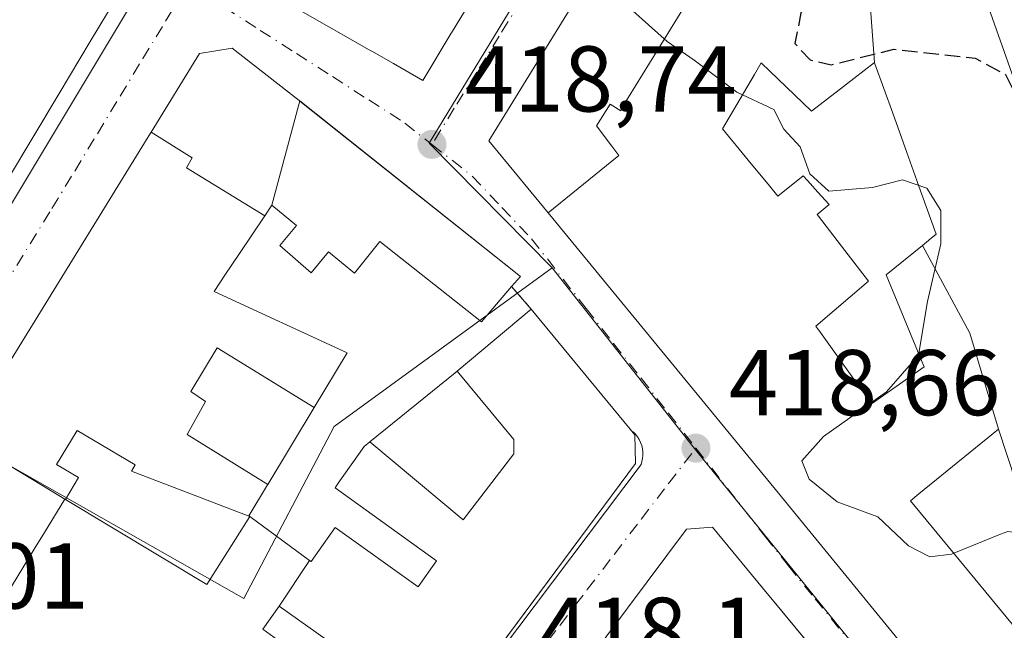
# Model space of a CAD drawing. Units: metres. Extents: x 607771 to 611252, y 4708447 to 4710815.
# Drawn here: x 608458 to 608564, y 4708790 to 4708855 of the extents above; entities that cross this region are included whole.
import ezdxf

# ---------------------------------------------------------------- set-up
doc = ezdxf.new("R2010")
doc.units = ezdxf.units.M
doc.header["$MEASUREMENT"] = 0
doc.linetypes.add('DGN Style 3', pattern=[2.307223458686699, 1.648016756204785, -0.6592067024819142])
doc.linetypes.add('DGN Style 4', pattern=[2.6384748266838614, 1.318413404963828, -0.6592067024819142, 0.001648016756204785, -0.6592067024819142])
for name, color, linetype, lineweight in [('Arbolado forestal CxS', 92, 'Continuous', 0), ('Comarca CxS', 21, 'Continuous', 0), ('Comunidad Autónoma CxS', 142, 'Continuous', 0), ('Curva de nivel maestra oculto', 30, 'DGN Style 3', 30), ('Curva de nivel normal', 30, 'Continuous', 0), ('Edificación Cxs', 1, 'Continuous', 13), ('Elemento construido', 1, 'Continuous', 0), ('Municipio CxS', 4, 'Continuous', 0), ('Muro lineal', 1, 'DGN Style 3', 13), ('Núcleo urbano CxS', 7, 'Continuous', 0), ('Provincia CxS', 1, 'Continuous', 0), ('Punto de cota en terreno', 7, 'Continuous', 0), ('Rótulo de punto de cota en terreno', 7, 'Continuous', 0), ('Vía urbana Cxs', 4, 'Continuous', 0), ('Vía urbana eje', 4, 'DGN Style 4', 0)]:
    doc.layers.add(name, color=color, linetype=linetype, lineweight=lineweight)
doc.styles.add('Style-Arial', font='txt')

# ---------------------------------------------------------------- blocks, each defined once
blk = doc.blocks.new('5PATER')
at = {"layer": 'Arbolado forestal CxS', "linetype": 'Continuous', "lineweight": 0}
h = blk.add_hatch(color=51, dxfattribs=at)
edge = h.paths.add_edge_path()
edge.add_ellipse((0, 0), major_axis=(-0.1095731443231308, -0.1110710700762829), ratio=0.9994222409660322, start_angle=0, end_angle=360)
blk = doc.blocks.new('*U40')
at = {"layer": 'Vía urbana Cxs', "color": 4, "linetype": 'Continuous', "lineweight": 0}
for points in [[(608482.3701, 4708859.5701, 421.7130000000034), (608496.1123000003, 4708851.701900001, 424.2394000000059), (608496.1299999999, 4708851.6919, 424.2366999999941), (608498.4605, 4708850.3577, 423.0553999999975), (608501.6001000004, 4708848.5601, 420.7929000000004), (608504.6506000003, 4708853.614700001, 422.2988000000041), (608504.6778999995, 4708853.6601, 422.2964000000065), (608506.5658999998, 4708856.7885, 422.0776000000042)], [(608586.7101999996, 4708786.360099999, 424.7070999999996), (608581.3201000001, 4708798.5101, 431.0991000000067), (608581.7100999998, 4708798.630100001, 430.6600999999937), (608582.6201, 4708798.940099999, 429.7177999999985), (608550.1902000001, 4708890.7501, 430.081600000005), (608540.6700999998, 4708894.0101, 428.7449999999953), (608533.2766000004, 4708881.999700001, 430.4857000000048), (608527.4331, 4708872.507300001, 428.4910999999993), (608514.1321, 4708850.9005, 424.5378000000055), (608508.6901000004, 4708842.0601, 424.6855999999971), (608515.0395000001, 4708834.339500001, 424.8512999999948), (608539.4401000004, 4708804.670100001, 425.0656000000017), (608557.2457999998, 4708782.876900001, 424.9513000000007)], [(608441.4600999998, 4708808.670100001, 419.9606000000058), (608474.0100999996, 4708862.880100001, 421.3415999999997), (608474.0800999999, 4708863.120100001, 421.3153000000021), (608474.1201, 4708863.370100001, 421.3107000000019), (608474.1201, 4708863.620100001, 421.3323999999994), (608472.5800999999, 4708863.890100001, 422.3257000000012), (608469.7801000001, 4708865.4901, 430.5757000000012), (608470.4901000002, 4708866.670100001, 428.0574999999953), (608466.0509000003, 4708869.3433, 433.4536999999983), (608460.4020999996, 4708872.744899999, 433.4713999999949), (608460.3668999998, 4708872.766100001, 433.5032999999967), (608457.7533, 4708874.340100001, 433.9928999999975)], [(608457.9101, 4708723.5801, 417.7540000000009), (608458.5102000004, 4708723.2401, 417.6888999999938), (608459.1700999998, 4708723.040100001, 417.6533000000054), (608459.8601000002, 4708723.0001, 417.7127000000037), (608460.5500999996, 4708723.110099999, 417.9207000000025), (608461.1801000005, 4708723.380100001, 418.3420999999944), (608461.7500999998, 4708723.780099999, 418.9904999999999), (608462.2100999998, 4708724.290100001, 419.849000000002), (608465.0380999995, 4708728.0178, 423.4704999999958), (608465.4401000004, 4708727.960100001, 422.9842999999965), (608485.6972000003, 4708755.2488, 427.8264000000054), (608524.4401000004, 4708807.440099999, 428.0461000000069), (608524.3501000004, 4708810.520099999, 426.8025000000052), (608513.2401000002, 4708824.020099999, 426.1555999999982), (608511.1401000004, 4708826.4301, 423.3902999999991), (608512.0800999999, 4708827.5101, 421.1245000000054), (608488.4039000003, 4708846.347300001, 423.0825999999943), (608488.3501000004, 4708846.390100001, 423.0887999999978), (608481.1401000004, 4708852.0101, 422.1394), (608477.6401000004, 4708851.4301, 423.5632999999943), (608472.4486999996, 4708843.0101, 425.3187999999937), (608471.7748999996, 4708841.917500001, 424.8543000000063), (608471.7358999997, 4708841.8541, 424.8092000000034), (608452.2509000005, 4708810.251300001, 424.9342999999935)], [(608544.5791999997, 4708786.236600001, 426.1261999999988), (608538.5821000002, 4708793.481699999, 427.5791000000027), (608538.5543000001, 4708793.5153, 427.5764000000054), (608532.6901000004, 4708800.600099999, 425.7351999999955), (608529.9101, 4708800.4001, 425.4017000000022), (608517.1201, 4708783.3201, 426.0108000000037)]]:
    blk.add_polyline3d(points, dxfattribs=at)
blk = doc.blocks.new('*U67')
at = {"layer": 'Edificación Cxs', "color": 1, "linetype": 'Continuous', "lineweight": 13, "elevation": 449.3862999999984, "flags": 128}
for points in [[(608453.5928999997, 4708832.0897), (608448.1399999997, 4708835.369000001), (608446.2220000001, 4708836.551000001), (608443.5810000002, 4708832.051000001), (608439.04, 4708834.869999999), (608434.2429999998, 4708837.847999999), (608425.3101000005, 4708839.2139), (608424.3800999997, 4708841.850099999), (608425.2100999998, 4708843.220100001), (608425.3003000002, 4708843.369899999), (608425.3082999998, 4708843.383099999), (608428.2357000001, 4708848.239600001), (608431.2905000001, 4708853.3073), (608431.2991000004, 4708853.321599999), (608434.2176999999, 4708858.1633), (608447.3959999997, 4708870.301999999), (608451.9751000004, 4708877.819499999), (608457.7402999997, 4708874.3477), (608457.7533, 4708874.340100001), (608460.3668999998, 4708872.766100001), (608460.4020999996, 4708872.744899999), (608466.0509000003, 4708869.3433), (608469.8309000004, 4708867.067100001), (608470.4901000002, 4708866.670100001), (608469.7801000001, 4708865.4901), (608472.5800999999, 4708863.890100001), (608468.6920999996, 4708857.3783), (608465.9133000001, 4708852.724300001), (608462.5812999997, 4708847.1437), (608459.8793000003, 4708842.6183), (608457.0516999997, 4708837.8825)], [(608448.1890000004, 4708849.689999999), (608450.9430000001, 4708854.4), (608446.0369999995, 4708857.321000001), (608443.2570000002, 4708852.687999999), (608440.5070000002, 4708848.142000001), (608445.4359999998, 4708845.142999999)]]:
    blk.add_lwpolyline(points, close=True, dxfattribs=at)

msp = doc.modelspace()

# ---------------------------------------------------------------- linework, layer by layer
at = {"layer": 'Comarca CxS', "color": 21, "linetype": 'Continuous', "lineweight": 0}
msp.add_3dface([(611229.6200008346, 4708501.309982895), (607807.1100008087, 4708447.439982893), (607771.2800008089, 4710760.719982869), (611192.6800008359, 4710814.579982872)], dxfattribs=at)
at = {"layer": 'Comunidad Autónoma CxS', "color": 142, "linetype": 'Continuous', "lineweight": 0}
msp.add_3dface([(611229.6200008346, 4708501.309982895), (607807.1100008087, 4708447.439982893), (607771.2800008089, 4710760.719982869), (611192.6800008359, 4710814.579982872)], dxfattribs=at)
at = {"layer": 'Curva de nivel maestra oculto', "color": 30, "linetype": 'DGN Style 3', "lineweight": 30, "elevation": 425, "flags": 128}
msp.add_lwpolyline([(608557.7337999997, 4708869.3935), (608557, 4708867.9301), (608550.0800000001, 4708862.520099999), (608544.8300000001, 4708859.450099999), (608542.1799999997, 4708855.790100001), (608541.5099999999, 4708852.530099999), (608543.1799999997, 4708850.7601), (608545.4299999997, 4708850.2301), (608552.1399999997, 4708851.9001), (608560.8799999999, 4708850.940099999), (608564.1299999999, 4708849.200099999), (608565.6399999997, 4708846.140100001), (608566.4795000004, 4708844.634199999)], dxfattribs=at)
at = {"layer": 'Curva de nivel normal', "color": 30, "linetype": 'Continuous', "lineweight": 0, "elevation": 420, "flags": 128}
for points in [[(608558.5768999998, 4708797.819900001), (608558.3300000001, 4708797.720100001), (608556.0199999996, 4708797.450099999), (608553.7199999997, 4708798.620100001), (608550.4299999997, 4708801.710100001), (608546.0599999996, 4708803.340100001), (608543.0700000003, 4708805.770099999), (608542.2599999999, 4708807.7301), (608544.5899999999, 4708810.350099999), (608551.3600000005, 4708815.1501), (608554.79, 4708819.0701), (608555.7400000002, 4708824.8201), (608557.2000000002, 4708831.020099999), (608557.2000000002, 4708834.610099999), (608555.7000000002, 4708836.9801), (608553.0700000003, 4708837.9001), (608549.8399999999, 4708837.0601), (608545.1699999999, 4708836.670100001), (608543.1299999999, 4708838.520099999), (608542.0800000001, 4708841.4301), (608540.3300000001, 4708843.340100001), (608539.2800000003, 4708845.420100001), (608535.29, 4708847.290100001), (608530.7199999997, 4708850.7401), (608527.8300000001, 4708852.7301), (608523.8099999996, 4708856.300100001)], [(608567.0926999999, 4708799.796800001), (608564.3899999997, 4708800.170100001), (608563.5999999996, 4708799.8507), (608558.5768999998, 4708797.819900001)]]:
    msp.add_lwpolyline(points, dxfattribs=at)
at = {"layer": 'Edificación Cxs', "color": 1, "linetype": 'Continuous', "lineweight": 13, "flags": 128}
for points, elevation in [([(608550.1901000004, 4708890.7501), (608582.6201, 4708798.940099999), (608581.7100999998, 4708798.630100001), (608581.3201000001, 4708798.5101), (608573.0701000001, 4708795.770099999), (608572.9364999998, 4708795.722100001), (608568.9001000002, 4708794.270099999), (608563.3801999995, 4708811.149800001), (608560.284, 4708821.432), (608555.2106, 4708830.8441), (608555.8545000004, 4708831.3687), (608555.9347000001, 4708831.4343), (608556.6901000004, 4708832.050100001), (608554.6901000004, 4708837.618100001), (608554.6211000001, 4708837.8103), (608553.7156999996, 4708840.330499999), (608553.5440999996, 4708840.808700001), (608552.0198999997, 4708845.051899999), (608550.1174999997, 4708850.3477), (608550.0701000001, 4708850.479900001), (608549.1182000004, 4708863.552100001)], 438.4992000000059), ([(608549.1182000004, 4708863.552100001), (608550.0701000001, 4708850.479900001), (608546.7329000002, 4708847.904300001), (608543.3201000001, 4708845.270099999), (608537.9200999998, 4708850.440099999), (608537.1794999996, 4708849.1809), (608537.1772999996, 4708849.177100001), (608533.7500999998, 4708843.350099999), (608536.5245000003, 4708839.998299999), (608538.7949000001, 4708837.255700001), (608539.7100999998, 4708836.1501), (608542.4200999998, 4708838.3301), (608542.8835000005, 4708837.8113), (608542.8863000004, 4708837.8081), (608544.0056999996, 4708836.555500001), (608545.1901000004, 4708835.2301), (608543.9200999998, 4708834.170100001), (608544.0613000002, 4708833.986500001), (608546.8925000001, 4708830.3057), (608549.4200999998, 4708827.020099999), (608543.7801000001, 4708822.170100001), (608544.0356999999, 4708821.8137), (608544.0856999997, 4708821.743899999), (608548.0253, 4708816.2509), (608548.0626999997, 4708816.1987), (608549.7401000002, 4708813.860099999), (608555.4001000002, 4708817.8201), (608555.1951000001, 4708818.316500001), (608551.3300999999, 4708827.6801), (608555.2106, 4708830.8441), (608560.284, 4708821.432), (608563.3801999995, 4708811.149800001), (608554.8387000002, 4708804.206700001), (608553.9200999998, 4708803.460100001), (608565.3799999999, 4708789.580900001)], 436.8365000000051), ([(608557.2454000004, 4708782.876700001), (608539.4401000004, 4708804.670100001), (608515.0392000005, 4708834.339299999), (608522.6469999999, 4708840.489), (608521.892, 4708841.484999999), (608520.2270000001, 4708843.677999999), (608521.7130000005, 4708846.015000001), (608522.841, 4708845.278000001), (608522.9069999997, 4708845.544), (608529.681, 4708856.502)], 436.8365000000051), ([(608456.9749999996, 4708793.426000001), (608458.7019999997, 4708796.26), (608460.0219999999, 4708798.425000001), (608461.0099999999, 4708800.045), (608463.1890000004, 4708803.619999999), (608460.8949999996, 4708805), (608452.2505999999, 4708810.251499999), (608471.7358999997, 4708841.8541), (608471.7748999996, 4708841.917500001), (608472.4484000001, 4708843.010299999), (608476.8569999998, 4708840.261), (608476.2709999997, 4708839.175000001), (608484.6425999999, 4708834.031300001), (608481.9423000002, 4708829.9923), (608480.3749000002, 4708827.647700001), (608479.2200999996, 4708825.920100001), (608493.4801000003, 4708819.3101), (608489.9541999997, 4708813.465299999), (608479.5590000004, 4708819.854), (608476.7010000005, 4708815.16), (608478.301, 4708814.106000001), (608476.3389999997, 4708810.555000001), (608484.9693999998, 4708805.2031), (608484.9347000001, 4708805.1461), (608482.9401000004, 4708801.840100001), (608483.0135000005, 4708801.7861), (608483.0388000002, 4708801.7678), (608470.3449999997, 4708806.617000001), (608470.7589999996, 4708807.301999999), (608464.5070000002, 4708811.005999999), (608462.2960000001, 4708807.329), (608464.6830000002, 4708805.935000001), (608463.2649999997, 4708803.573999999), (608478.4340000004, 4708794.453000001), (608483.0388000002, 4708801.7678), (608489.4550999999, 4708797.0516), (608486.2099000001, 4708792.149800001), (608484.4600999998, 4708789.6801), (608489.5401, 4708785.970100001)], 431.743499999997), ([(608452.2505999999, 4708810.251499999), (608460.8949999996, 4708805), (608463.1890000004, 4708803.619999999), (608461.0099999999, 4708800.045), (608460.0219999999, 4708798.425000001), (608458.7019999997, 4708796.26), (608456.9749999996, 4708793.426000001)], 434.1481000000059), ([(608517.1201, 4708783.3201), (608529.9101, 4708800.4001), (608532.6901000004, 4708800.600099999), (608538.5543000001, 4708793.5153), (608538.5821000002, 4708793.481699999), (608564.9801000003, 4708761.590100001)], 431.9673999999941)]:
    msp.add_lwpolyline(points, dxfattribs=dict(at, elevation=elevation))
for points, elevation in [([(608509.6403999999, 4708876.1599), (608511.7193, 4708874.7863), (608511.7342999997, 4708874.7763), (608511.7516999999, 4708874.7654), (608506.7709999997, 4708866.859999999), (608503.3779999996, 4708861.334000001), (608500.0789999999, 4708863.244000001), (608503.4199999999, 4708868.926999999), (608502.4230000004, 4708869.541999999), (608497.8470000001, 4708861.886), (608506.5662000002, 4708856.7883), (608504.6778999995, 4708853.6601), (608504.6505000005, 4708853.614700001), (608501.6001000004, 4708848.5601), (608498.4605, 4708850.3577), (608496.1299000002, 4708851.6919), (608496.1123000003, 4708851.701900001), (608482.3701, 4708859.5701), (608496.5115999999, 4708883.297499999)], 426.5149999999995), ([(608549.1182000004, 4708863.552100001), (608546.1129999999, 4708862.441000001), (608537.2680000003, 4708867.083000001), (608530.4409999996, 4708856.088), (608529.681, 4708856.502), (608522.9069999997, 4708845.544), (608522.841, 4708845.278000001), (608521.7130000005, 4708846.015000001), (608520.2270000001, 4708843.677999999), (608521.892, 4708841.484999999), (608522.6469999999, 4708840.489), (608515.0392000005, 4708834.339299999), (608508.6901000004, 4708842.0601), (608514.1321, 4708850.9005), (608527.4327999996, 4708872.5075), (608536.3190000001, 4708867.595000001), (608541.664, 4708876.765000001), (608542.4610000001, 4708878.130999999), (608544.1449999996, 4708880.841), (608546.682, 4708873.266000001), (608545.841, 4708872.965)], 438.4992000000059), ([(608488.4040000001, 4708846.3476), (608485.4100000003, 4708835.1798), (608484.6425999999, 4708834.031300001), (608476.2709999997, 4708839.175000001), (608476.8569999998, 4708840.261), (608472.4484000001, 4708843.010299999), (608477.6401000004, 4708851.4301), (608481.1401000004, 4708852.0101), (608488.3501000004, 4708846.390100001)], 427.9811000000045), ([(608555.2106, 4708830.8441), (608551.3300999999, 4708827.6801), (608555.1951000001, 4708818.316500001), (608555.4001000002, 4708817.8201), (608549.7401000002, 4708813.860099999), (608548.0626999997, 4708816.1987), (608548.0253, 4708816.2509), (608544.0856999997, 4708821.743899999), (608544.0356999999, 4708821.8137), (608543.7801000001, 4708822.170100001), (608549.4200999998, 4708827.020099999), (608546.8925000001, 4708830.3057), (608544.0613000002, 4708833.986500001), (608543.9200999998, 4708834.170100001), (608545.1901000004, 4708835.2301), (608544.0056999996, 4708836.555500001), (608542.8863000004, 4708837.8081), (608542.8835000005, 4708837.8113), (608542.4200999998, 4708838.3301), (608539.7100999998, 4708836.1501), (608538.7949000001, 4708837.255700001), (608536.5245000003, 4708839.998299999), (608533.7500999998, 4708843.350099999), (608537.1772999996, 4708849.177100001), (608537.1794999996, 4708849.1809), (608537.9200999998, 4708850.440099999), (608543.3201000001, 4708845.270099999), (608546.7329000002, 4708847.904300001), (608550.0701000001, 4708850.479900001), (608550.1174999997, 4708850.3477), (608552.0198999997, 4708845.051899999), (608553.5440999996, 4708840.808700001), (608553.7156999996, 4708840.330499999), (608554.6211000001, 4708837.8103), (608554.6901000004, 4708837.618100001), (608556.6901000004, 4708832.050100001), (608555.9347000001, 4708831.4343), (608555.8545000004, 4708831.3687)], 431.2311999999943), ([(608485.4100000003, 4708835.1798), (608488.4040000001, 4708846.3476), (608512.0800999999, 4708827.5101), (608511.1401000004, 4708826.4301), (608507.8901000004, 4708822.640100001), (608496.9801000003, 4708831.2601), (608494.2701000003, 4708827.880100001), (608491.5000999998, 4708830.1601), (608489.6201, 4708827.9001), (608486.2600999996, 4708830.8301), (608488.0701000001, 4708832.9801)], 426.3341999999976), ([(608486.2099000001, 4708792.149800001), (608489.4550999999, 4708797.0516), (608489.6201, 4708796.9301), (608492.2100999998, 4708800.5701), (608501.1001000004, 4708794.220100001), (608503.0701000001, 4708796.9901), (608492.1901000004, 4708804.840100001), (608492.5404000003, 4708805.3343), (608495.3300999999, 4708809.270099999), (608495.9371999997, 4708809.763499999), (608505.9390000004, 4708801.418), (608511.3629999999, 4708808.475000001), (608511.3640000002, 4708810.021000001), (608505.2846999997, 4708817.360200001), (608513.2401000002, 4708824.020099999), (608524.3501000004, 4708810.520099999), (608524.4401000004, 4708807.440099999), (608465.4401000004, 4708727.960100001), (608460.4901000002, 4708728.670100001), (608458.0301000001, 4708735.050100001), (608494.3000999996, 4708786.390100001)], 434.6171000000031), ([(608489.9541999997, 4708813.465299999), (608484.9693999998, 4708805.2031), (608476.3389999997, 4708810.555000001), (608478.301, 4708814.106000001), (608476.7010000005, 4708815.16), (608479.5590000004, 4708819.854)], 421.2880000000004), ([(608495.9371999997, 4708809.763499999), (608505.0701000001, 4708817.1801), (608505.2846999997, 4708817.360200001), (608511.3640000002, 4708810.021000001), (608511.3629999999, 4708808.475000001), (608505.9390000004, 4708801.418)], 434.6171000000031), ([(608483.0388000002, 4708801.7678), (608478.4340000004, 4708794.453000001), (608463.2649999997, 4708803.573999999), (608464.6830000002, 4708805.935000001), (608462.2960000001, 4708807.329), (608464.5070000002, 4708811.005999999), (608470.7589999996, 4708807.301999999), (608470.3449999997, 4708806.617000001)], 424.8092999999934)]:
    msp.add_lwpolyline(points, close=True, dxfattribs=dict(at, elevation=elevation))
at = {"layer": 'Edificación Cxs', "color": 1, "linetype": 'Continuous', "lineweight": 13}
for points in [[(608557.2456999999, 4708782.876900001, 424.9511999999959), (608539.4401000004, 4708804.670100001, 425.0656000000017), (608515.0395000001, 4708834.339500001, 424.8512999999948), (608508.6901000004, 4708842.0601, 424.6855999999971), (608514.1321, 4708850.9005, 424.5378000000055), (608527.4331, 4708872.507300001, 428.4910999999993), (608533.2764999997, 4708881.999700001, 430.4854999999953), (608540.6700999998, 4708894.0101, 428.7449999999953)], [(608550.1901000004, 4708890.7501, 430.0816999999952), (608582.6201, 4708798.940099999, 429.7177999999985), (608581.7100999998, 4708798.630100001, 430.6600999999937), (608581.3201000001, 4708798.5101, 431.0991000000067)], [(608457.7533, 4708874.340100001, 433.9928999999975), (608460.3668999998, 4708872.766100001, 433.5032999999967), (608460.4020999996, 4708872.744899999, 433.4713999999949), (608466.0509000003, 4708869.3433, 433.4536999999983), (608469.8309000004, 4708867.067100001, 429.720100000006), (608470.4901000002, 4708866.670100001, 428.0574999999953), (608469.7801000001, 4708865.4901, 430.5757000000012), (608472.5800999999, 4708863.890100001, 422.3257000000012), (608468.6920999996, 4708857.3783, 425.2400000000052), (608465.9133000001, 4708852.724300001, 425.8934000000008), (608462.5812999997, 4708847.1437, 424.3341999999975), (608459.8793000003, 4708842.6183, 425.2136000000028), (608457.0516999997, 4708837.8825, 424.1401999999944)], [(608506.5658999998, 4708856.7885, 422.0776000000042), (608504.6778999995, 4708853.6601, 422.2964000000065), (608504.6505000005, 4708853.614700001, 422.2988999999943), (608501.6001000004, 4708848.5601, 420.7929000000004), (608498.4605, 4708850.3577, 423.0553999999975), (608496.1299000002, 4708851.6919, 424.2366000000038), (608496.1123000003, 4708851.701900001, 424.2394000000059), (608482.3701, 4708859.5701, 421.7130000000034)], [(608452.2509000005, 4708810.251300001, 424.9342999999935), (608471.7358999997, 4708841.8541, 424.8092000000034), (608471.7748999996, 4708841.917500001, 424.8543000000063), (608472.4486999996, 4708843.0101, 425.3187999999937), (608477.6401000004, 4708851.4301, 423.5632999999943), (608481.1401000004, 4708852.0101, 422.1394), (608488.3501000004, 4708846.390100001, 423.0887999999978), (608488.4039000003, 4708846.347300001, 423.0825999999943), (608512.0800999999, 4708827.5101, 421.1245000000054), (608511.1401000004, 4708826.4301, 423.3902999999991)], [(608546.7329000002, 4708847.904300001, 425.4293999999937), (608543.3201000001, 4708845.270099999, 423.3989000000002), (608537.9200999998, 4708850.440099999, 424.6959000000061), (608537.1794999996, 4708849.1809, 424.2885999999999), (608537.1772999996, 4708849.177100001, 424.287599999996), (608533.7500999998, 4708843.350099999, 423.4630999999936), (608536.5245000003, 4708839.998299999, 423.254700000005), (608538.7949000001, 4708837.255700001, 423.5124999999971), (608539.7100999998, 4708836.1501, 423.3611999999994), (608542.4200999998, 4708838.3301, 422.1861000000063), (608542.8835000005, 4708837.8113, 422.3310999999958), (608542.8863000004, 4708837.8081, 422.3322000000044), (608544.0056999996, 4708836.555500001, 422.8874000000069), (608545.1901000004, 4708835.2301, 423.0518000000012), (608543.9200999998, 4708834.170100001, 423.3414000000049), (608544.0613000002, 4708833.986500001, 423.3387999999978), (608546.8925000001, 4708830.3057, 422.7967999999965), (608549.4200999998, 4708827.020099999, 423.4703000000009), (608543.7801000001, 4708822.170100001, 423.1043000000063), (608544.0356999999, 4708821.8137, 422.9931999999972), (608544.0856999997, 4708821.743899999, 422.9710999999952), (608548.0253, 4708816.2509, 422.4511000000057), (608548.0626999997, 4708816.1987, 422.5038000000059), (608549.7401000002, 4708813.860099999, 424.4796999999963), (608555.4001000002, 4708817.8201, 423.6196000000054), (608555.1951000001, 4708818.316500001, 423.6284000000014), (608551.3300999999, 4708827.6801, 423.9192000000039), (608555.2106999997, 4708830.843900001, 428.0761999999959), (608555.8545000004, 4708831.3687, 429.3191999999981), (608555.9347000001, 4708831.4343, 429.4811000000045), (608556.6901000004, 4708832.050100001, 431.0807000000059), (608554.6901000004, 4708837.618100001, 430.4875999999931), (608554.6211000001, 4708837.8103, 430.4703000000009), (608553.7156999996, 4708840.330499999, 430.321299999996), (608553.5440999996, 4708840.808700001, 430.3099999999977), (608552.0198999997, 4708845.051899999, 431.0295999999944), (608550.1174999997, 4708850.3477, 431.2311999999947), (608550.0701000001, 4708850.4801, 431.2076999999991), (608546.7329000002, 4708847.904300001, 425.4293999999937)], [(608546.7329000002, 4708847.904300001, 425.4293999999937), (608543.3201000001, 4708845.270099999, 423.3989000000002), (608537.9200999998, 4708850.440099999, 424.6959000000061), (608537.1794999996, 4708849.1809, 424.2885999999999), (608537.1772999996, 4708849.177100001, 424.287599999996), (608533.7500999998, 4708843.350099999, 423.4630999999936), (608536.5245000003, 4708839.998299999, 423.254700000005), (608538.7949000001, 4708837.255700001, 423.5124999999971), (608539.7100999998, 4708836.1501, 423.3611999999994), (608542.4200999998, 4708838.3301, 422.1861000000063), (608542.8835000005, 4708837.8113, 422.3310999999958), (608542.8863000004, 4708837.8081, 422.3322000000044), (608544.0056999996, 4708836.555500001, 422.8874000000069), (608545.1901000004, 4708835.2301, 423.0518000000012), (608543.9200999998, 4708834.170100001, 423.3414000000049), (608544.0613000002, 4708833.986500001, 423.3387999999978), (608546.8925000001, 4708830.3057, 422.7967999999965), (608549.4200999998, 4708827.020099999, 423.4703000000009), (608543.7801000001, 4708822.170100001, 423.1043000000063), (608544.0356999999, 4708821.8137, 422.9931999999972), (608544.0856999997, 4708821.743899999, 422.9710999999952), (608548.0253, 4708816.2509, 422.4511000000057), (608548.0626999997, 4708816.1987, 422.5038000000059), (608549.7401000002, 4708813.860099999, 424.4796999999963), (608555.4001000002, 4708817.8201, 423.6196000000054), (608555.1951000001, 4708818.316500001, 423.6284000000014), (608551.3300999999, 4708827.6801, 423.9192000000039), (608555.2106999997, 4708830.843900001, 428.0761999999959), (608555.8545000004, 4708831.3687, 429.3191999999981), (608555.9347000001, 4708831.4343, 429.4811000000045), (608556.6901000004, 4708832.050100001, 431.0807000000059), (608554.6901000004, 4708837.618100001, 430.4875999999931), (608554.6211000001, 4708837.8103, 430.4703000000009), (608553.7156999996, 4708840.330499999, 430.321299999996), (608553.5440999996, 4708840.808700001, 430.3099999999977), (608552.0198999997, 4708845.051899999, 431.0295999999944), (608550.1174999997, 4708850.3477, 431.2311999999947), (608550.0701000001, 4708850.4801, 431.2076999999991), (608546.7329000002, 4708847.904300001, 425.4293999999937)], [(608511.1401000004, 4708826.4301, 423.3902999999991), (608507.8901000004, 4708822.640100001, 426.3341999999975), (608496.9801000003, 4708831.2601, 424.5062000000034), (608494.2701000003, 4708827.880100001, 421.1278000000021), (608491.5000999998, 4708830.1601, 423.0581999999995), (608489.6201, 4708827.9001, 420.5825000000041), (608486.2600999996, 4708830.8301, 421.8620999999985), (608488.0701000001, 4708832.9801, 423.9456999999966), (608485.4101, 4708835.1801, 424.5901000000013), (608484.6423000004, 4708834.031500001, 423.5310999999929), (608481.9423000002, 4708829.9923, 420.6276999999973), (608480.3749000002, 4708827.647700001, 420.7295000000013), (608479.2200999996, 4708825.920100001, 421.8592999999965), (608493.4801000003, 4708819.3101, 419.2774000000064), (608489.9539000001, 4708813.465500001, 420.1772999999957), (608484.9691000005, 4708805.203299999, 420.7837), (608484.9347000001, 4708805.1461, 420.7897999999987), (608482.9401000004, 4708801.840100001, 421.538400000005), (608483.0135000005, 4708801.7861, 421.5448000000034), (608483.0384999998, 4708801.767700001, 421.5473999999958), (608489.4549000004, 4708797.051300001, 429.1965000000055), (608489.6201, 4708796.9301, 429.5255999999936), (608492.2100999998, 4708800.5701, 429.4186999999947), (608501.1001000004, 4708794.220100001, 434.5142999999953), (608503.0701000001, 4708796.9901, 434.0090999999957), (608492.1901000004, 4708804.840100001, 426.4012999999978), (608492.5404000003, 4708805.3343, 426.6441999999952), (608495.3300999999, 4708809.270099999, 425.2543000000006), (608495.9375, 4708809.763300001, 424.8025999999954), (608505.0701000001, 4708817.1801, 427.4516000000004), (608505.2849000003, 4708817.3599, 427.9507000000012), (608513.2401000002, 4708824.020099999, 426.1555999999982)], [(608513.2401000002, 4708824.020099999, 426.1555999999982), (608524.3501000004, 4708810.520099999, 426.8025000000052), (608524.4401000004, 4708807.440099999, 428.0461000000069), (608485.698, 4708755.2499, 427.8264999999956)], [(608581.3201000001, 4708798.5101, 431.0991000000067), (608573.0701000001, 4708795.770099999, 432.1831999999995), (608572.9364999998, 4708795.722100001, 432.1104999999953), (608568.9001000002, 4708794.270099999, 426.3326999999991), (608563.3800999997, 4708811.1501, 429.1606999999931), (608554.8387000002, 4708804.206700001, 426.0293999999994), (608553.9200999998, 4708803.460100001, 426.9714999999997), (608565.3797000004, 4708789.580700001, 426.3482999999979), (608565.5701000001, 4708789.350099999, 426.3812000000034)], [(608517.1201, 4708783.3201, 426.0108000000037), (608529.9101, 4708800.4001, 425.4017000000022), (608532.6901000004, 4708800.600099999, 425.7351999999955), (608538.5543000001, 4708793.5153, 427.5764000000054), (608538.5821000002, 4708793.481699999, 427.5791000000027), (608564.9801000003, 4708761.590100001, 427.1570000000065)], [(608458.0301000001, 4708735.050100001, 427.1477000000014), (608494.3000999996, 4708786.390100001, 433.4896000000008), (608486.2100999998, 4708792.1501, 428.6282000000065), (608484.4600999998, 4708789.6801, 424.2590000000055), (608489.5401, 4708785.970100001, 427.1984999999986), (608476.1601, 4708767.220100001, 422.7148000000016), (608473.0301000001, 4708769.7501, 421.3929999999964), (608467.5301000001, 4708762.470100001, 421.320000000007), (608469.6901000004, 4708756.7301, 426.1067000000039), (608466.5157000005, 4708752.4473, 431.7434999999969), (608465.9101, 4708751.630100001, 432.6104999999953), (608465.8934000004, 4708751.607600001, 432.6321999999927), (608464.5060999999, 4708749.737299999, 434.0127000000066), (608460.5049000002, 4708744.342499999, 434.1481000000058), (608460.4896999998, 4708744.321900001, 434.1407000000036), (608458.1001000004, 4708741.100099999, 431.5144), (608455.9401000004, 4708740.4001, 427.1463999999978)]]:
    msp.add_polyline3d(points, dxfattribs=at)
at = {"layer": 'Elemento construido', "color": 1, "linetype": 'Continuous', "lineweight": 0}
for points in [[(608441.4600999998, 4708808.670100001, 419.9606000000058), (608474.0100999996, 4708862.880100001, 421.3415999999997), (608474.0800999999, 4708863.120100001, 421.3153000000021), (608474.1201, 4708863.370100001, 421.3107000000019), (608474.1201, 4708863.620100001, 421.3323999999994), (608474.0800999999, 4708863.870100001, 421.3794000000053), (608474.0100999996, 4708864.110099999, 421.4434000000037), (608473.9101, 4708864.340100001, 421.5237000000052), (608473.7701000003, 4708864.550100001, 421.625), (608473.6101000002, 4708864.7401, 421.7347000000009), (608473.4200999998, 4708864.9101, 421.8585000000021), (608473.2100999998, 4708865.040100001, 421.9896000000008), (608472.9801000003, 4708865.1501, 422.1293000000006)], [(608457.9101, 4708723.5801, 417.7540000000009), (608458.5100999996, 4708723.2401, 417.6888000000035), (608459.1700999998, 4708723.040100001, 417.6533000000054), (608459.8601000002, 4708723.0001, 417.7127000000037), (608460.5500999996, 4708723.110099999, 417.9207000000025), (608461.1801000005, 4708723.380100001, 418.3420999999944), (608461.7500999998, 4708723.780099999, 418.9904999999999), (608462.2100999998, 4708724.290100001, 419.849000000002), (608496.6001000004, 4708769.620100001, 426.8386000000028), (608525.0201000003, 4708807.3301, 426.5510000000068), (608525.1201, 4708807.6601, 426.3703999999998), (608525.1901000004, 4708808.0001, 426.0647999999928), (608525.2200999996, 4708808.340100001, 425.8589999999967), (608525.2200999996, 4708808.690099999, 425.7210000000051), (608525.1801000005, 4708809.030099999, 425.6772999999957), (608525.1001000004, 4708809.370100001, 425.7189000000071), (608524.9801000003, 4708809.700099999, 425.8448000000063), (608524.8300999999, 4708810.0101, 426.0338000000047), (608524.6501000002, 4708810.3101, 426.2786000000052), (608524.4401000004, 4708810.5801, 426.5865000000049), (608524.1901000004, 4708810.8301, 426.9717999999993)]]:
    msp.add_polyline3d(points, dxfattribs=at)
at = {"layer": 'Municipio CxS', "color": 4, "linetype": 'Continuous', "lineweight": 0}
msp.add_3dface([(611229.6200008346, 4708501.309982895), (607807.1100008087, 4708447.439982893), (607771.2800008089, 4710760.719982869), (611192.6800008359, 4710814.579982872)], dxfattribs=at)
at = {"layer": 'Muro lineal', "color": 1, "linetype": 'DGN Style 3', "lineweight": 13, "extrusion": (-0.4298086555862528, 0.4932566000495195, 0.7562819884743563), "elevation": 2061436.562556788, "flags": 128}
msp.add_lwpolyline([(-3552252.881732699, -2382291.144774131), (-3552252.881732699, -2382286.918075172)], dxfattribs=at)
at = {"layer": 'Núcleo urbano CxS', "color": 7, "linetype": 'Continuous', "lineweight": 0, "extrusion": (-0.03979792116074567, -0.0441617926701364, 0.9982313667379137), "elevation": -231749.9286904145, "flags": 128}
msp.add_lwpolyline([(-2700322.23476844, 3898550.923891537), (-2700307.640714274, 3898473.677355393), (-2700288.888568119, 3898472.599113381)], dxfattribs=at)
at = {"layer": 'Núcleo urbano CxS', "color": 7, "linetype": 'Continuous', "lineweight": 0}
for points in [[(608563.0910999998, 4708769.183700001, 419.1536999999953), (608530.5975000003, 4708809.226700001, 418.7145000000019), (608515.4868999999, 4708828.457699999, 418.7694000000047), (608502.2773000002, 4708841.810900001, 418.8334999999934), (608543.0573000005, 4708908.862500001, 423.4257000000071), (608555.7795000002, 4708903.148499999, 424.5173999999971), (608556.2385, 4708885.285900001, 424.9225000000006), (608573.2861000003, 4708878.8837, 428.1579999999958), (608584.7994999997, 4708909.533700001, 430.5685999999987), (608620.2138999999, 4708906.556100001, 431.0578999999998), (608623.6179000001, 4708937.6777, 431.3028999999952), (608640.2109000003, 4708980.787699999, 430.6931000000041)], [(608515.4868999999, 4708828.457699999, 418.7694000000047), (608492.1113, 4708811.410300001, 418.6594000000041), (608482.3910999997, 4708792.949300001, 416.8522999999986), (608447.5299000005, 4708812.741699999, 418.2648999999947), (608435.0494999997, 4708792.925100001, 418.0348999999987)], [(608447.5299000005, 4708812.741699999, 418.2648999999947), (608482.3910999997, 4708792.949300001, 416.8522999999986), (608492.1113, 4708811.410300001, 418.6594000000041), (608515.4868999999, 4708828.457699999, 418.7694000000047), (608530.5975000003, 4708809.226700001, 418.7145000000019), (608563.0910999998, 4708769.183700001, 419.1536999999953), (608563.1606999999, 4708769.106100001, 419.1560999999929), (608566.0853000004, 4708765.874100001, 419.209799999997), (608575.5513000004, 4708757.661499999, 419.3181999999942), (608588.3885000005, 4708751.0913, 419.4150999999983), (608601.1799, 4708746.430299999, 419.4467000000004), (608605.1781000001, 4708745.5657, 419.5215000000026), (608596.6009000001, 4708721.968699999, 417.453800000003), (608595.2978999997, 4708715.1941, 417.1527999999962), (608582.7235000003, 4708715.407299999, 416.6739999999991), (608571.8403000003, 4708708.931299999, 416.5464999999967), (608484.6035000002, 4708658.8091, 415.9216000000015), (608482.8624999998, 4708664.363100001, 415.9588999999978), (608473.8592999997, 4708684.9783, 416.3384999999981), (608472.8028999995, 4708687.8169, 416.3755999999994), (608462.2591000004, 4708716.1535, 417.071100000001), (608459.2407000001, 4708724.271500001, 417.2014000000054), (608455.6891000001, 4708731.079100001, 417.1496000000043)], [(608515.4868999999, 4708828.457699999, 418.7694000000047), (608530.5975000003, 4708809.226700001, 418.7145000000019), (608563.0910999998, 4708769.183700001, 419.1536999999953), (608563.1606999999, 4708769.106100001, 419.1560999999929), (608566.0853000004, 4708765.874100001, 419.209799999997), (608575.5513000004, 4708757.661499999, 419.3181999999942), (608588.3885000005, 4708751.0913, 419.4150999999983), (608601.1799, 4708746.430299999, 419.4467000000004), (608605.1781000001, 4708745.5657, 419.5215000000026)]]:
    msp.add_polyline3d(points, dxfattribs=at)
msp.add_polyline3d([(608543.0573000005, 4708908.862500001, 423.4257000000071), (608502.2773000002, 4708841.810900001, 418.8334999999934), (608515.4868999999, 4708828.457699999, 418.7694000000047), (608492.1113, 4708811.410300001, 418.6594000000041), (608482.3910999997, 4708792.949300001, 416.8522999999986), (608447.5299000005, 4708812.741699999, 418.2648999999947), (608435.0494999997, 4708792.925100001, 418.0348999999987), (608434.5538999997, 4708794.449100001, 418.0602999999974), (608431.3098999998, 4708804.3903, 418.1356999999989), (608418.3047000002, 4708840.2631, 418.5123000000021), (608416.4943000004, 4708847.742500001, 418.5663999999961), (608443.4543000003, 4708883.070499999, 418.9612999999954), (608443.8022999996, 4708883.156500001, 418.9594999999972), (608443.6633000001, 4708883.2631, 418.9657000000007), (608484.1848999998, 4708936.912500001, 419.3724999999977), (608513.0005000001, 4708972.2281, 423.4900999999954), (608561.9518999998, 4708939.8731, 425.4471999999951)], close=True, dxfattribs=at)
at = {"layer": 'Provincia CxS', "color": 1, "linetype": 'Continuous', "lineweight": 0}
msp.add_3dface([(611229.6200008346, 4708501.309982895), (607807.1100008087, 4708447.439982893), (607771.2800008089, 4710760.719982869), (611192.6800008359, 4710814.579982872)], dxfattribs=at)
at = {"layer": 'Vía urbana Cxs', "color": 4, "linetype": 'Continuous', "lineweight": 0, "extrusion": (-0.4298086555862528, 0.4932566000495195, 0.7562819884743563), "elevation": 2061436.562556788, "flags": 128}
msp.add_lwpolyline([(-3552252.881732699, -2382286.918075172), (-3552252.881732699, -2382291.144774131)], dxfattribs=at)
at = {"layer": 'Vía urbana Cxs', "color": 4, "linetype": 'Continuous', "lineweight": 0}
for points in [[(608540.6700999998, 4708894.0101, 428.7449999999953), (608533.2766000004, 4708881.999700001, 430.4857000000048), (608527.4331, 4708872.507300001, 428.4910999999993), (608514.1321, 4708850.9005, 424.5378000000055), (608508.6901000004, 4708842.0601, 424.6855999999971), (608515.0395000001, 4708834.339500001, 424.8512999999948), (608539.4401000004, 4708804.670100001, 425.0656000000017), (608557.2457999998, 4708782.876900001, 424.9513000000007), (608557.2505000001, 4708782.871099999, 424.9536999999983), (608563.4200999998, 4708775.3201, 425.0650000000023), (608563.7861000003, 4708774.9429, 424.857999999993), (608577.7200999996, 4708760.590100001, 424.2513999999938), (608589.3201000001, 4708754.1601, 423.2225999999937), (608589.4543000003, 4708754.127599999, 423.2312999999995)], [(608581.3201000001, 4708798.5101, 431.0991000000067), (608581.7100999998, 4708798.630100001, 430.6600999999937), (608582.6201, 4708798.940099999, 429.7177999999985), (608550.1901000004, 4708890.7501, 430.0816999999952)], [(608496.5119000003, 4708883.297300001, 425.3991999999998), (608482.3701, 4708859.5701, 421.7130000000034), (608496.1123000003, 4708851.701900001, 424.2394000000059), (608496.1299999999, 4708851.6919, 424.2366999999941), (608498.4605, 4708850.3577, 423.0553999999975), (608501.6001000004, 4708848.5601, 420.7929000000004), (608504.6506000003, 4708853.614700001, 422.2988000000041), (608504.6778999995, 4708853.6601, 422.2964000000065), (608506.5658999998, 4708856.7885, 422.0776000000042), (608515.8000999996, 4708872.090100001, 421.6667000000016)], [(608441.4600999998, 4708808.670100001, 419.9606000000058), (608474.0100999996, 4708862.880100001, 421.3415999999997), (608474.0800999999, 4708863.120100001, 421.3153000000021), (608474.1201, 4708863.370100001, 421.3107000000019), (608474.1201, 4708863.620100001, 421.3323999999994)], [(608511.1401000004, 4708826.4301, 423.3902999999991), (608512.0800999999, 4708827.5101, 421.1245000000054), (608488.4039000003, 4708846.347300001, 423.0825999999943), (608488.3501000004, 4708846.390100001, 423.0887999999978), (608481.1401000004, 4708852.0101, 422.1394), (608477.6401000004, 4708851.4301, 423.5632999999943), (608472.4486999996, 4708843.0101, 425.3187999999937), (608471.7748999996, 4708841.917500001, 424.8543000000063), (608471.7358999997, 4708841.8541, 424.8092000000034), (608452.2509000005, 4708810.251300001, 424.9342999999935), (608452.2380999997, 4708810.2305, 424.9532000000036), (608452.2307000002, 4708810.218499999, 424.9640999999974), (608452.1700999998, 4708810.120100001, 425.0522999999957), (608449.9724000003, 4708806.555299999, 426.670299999998)], [(608485.6978000002, 4708755.249600001, 427.8264000000054), (608524.4401000004, 4708807.440099999, 428.0461000000069), (608524.3501000004, 4708810.520099999, 426.8025000000052), (608513.2401000002, 4708824.020099999, 426.1555999999982)], [(608583.1001000004, 4708748.100099999, 426.2571999999927), (608583.4001000002, 4708748.890100001, 425.0179999999964), (608572.8002000004, 4708754.880100001, 426.8083000000043), (608564.9801000003, 4708761.590100001, 427.1570000000065), (608544.5791999997, 4708786.236600001, 426.1261999999988), (608538.5821000002, 4708793.481699999, 427.5791000000027), (608538.5543000001, 4708793.5153, 427.5764000000054), (608532.6901000004, 4708800.600099999, 425.7351999999955), (608529.9101, 4708800.4001, 425.4017000000022), (608517.1201, 4708783.3201, 426.0108000000037), (608516.5701000001, 4708782.600099999, 425.5988000000071), (608521.7669000002, 4708777.5875, 427.2330999999977), (608523.6201, 4708775.800100001, 424.0895000000019)]]:
    msp.add_polyline3d(points, dxfattribs=at)
at = {"layer": 'Vía urbana eje', "color": 4, "linetype": 'DGN Style 4', "lineweight": 0}
for points in [[(608547.3000999996, 4708915.5801, 424.6113999999943), (608544.9600999998, 4708911.7501, 424.9689000000071), (608542.6001000004, 4708907.9101, 423.9331999999995), (608540.2600999996, 4708904.0701, 423.8735000000015), (608537.9101, 4708900.2401, 423.1607999999979), (608535.5701000001, 4708896.4001, 423.9777999999933), (608533.2801000001, 4708892.440099999, 423.3442000000068), (608530.9801000003, 4708888.5101, 422.9171000000061), (608528.6901000004, 4708884.5601, 422.9481999999989), (608526.4101, 4708880.600099999, 422.9875999999931), (608524.1201, 4708876.6601, 422.7531000000017), (608521.8201000001, 4708872.710100001, 420.9631999999983), (608519.4200999998, 4708868.840100001, 421.219299999997), (608517.0100999996, 4708864.960100001, 420.7266999999993), (608514.6201, 4708861.0801, 420.9143999999943), (608512.2100999998, 4708857.190099999, 419.9833999999974), (608509.8000999996, 4708853.3201, 420.5486999999994), (608507.3901000004, 4708849.4301, 420.0264000000025), (608504.9801000003, 4708845.5701, 420.5016000000033), (608502.5800999999, 4708841.6801, 419.1570000000065)], [(608435.6901000004, 4708792.5801, 418.9278000000049), (608438.3000999996, 4708796.800100001, 419.2277000000031), (608440.9200999998, 4708801.020099999, 419.5002999999998), (608443.5301000001, 4708805.2501, 420.1103000000003), (608446.1401000004, 4708809.470100001, 420.4747000000062), (608448.7600999996, 4708813.690099999, 419.3782999999967), (608453.9801000003, 4708822.1501, 419.2045000000071), (608456.6001000004, 4708826.360099999, 419.1929999999993), (608461.8201000001, 4708834.8201, 419.199099999998), (608464.2600999996, 4708838.8301, 419.5785000000033), (608466.6901000004, 4708842.840100001, 419.3301999999967), (608469.1201, 4708846.860099999, 420.1331000000064), (608471.5701000001, 4708850.890100001, 420.039300000004), (608474.0000999998, 4708854.9001, 419.6739999999991), (608476.4401000004, 4708858.920100001, 419.1784000000043)], [(608476.4401000004, 4708858.920100001, 419.1784000000043), (608480.3000999996, 4708856.4301, 420.7390000000014), (608484.1700999998, 4708853.9301, 421.5439000000042), (608488.0500999996, 4708851.440099999, 421.0665000000009), (608491.9200999998, 4708848.960100001, 420.7367999999988), (608495.8000999996, 4708846.470100001, 420.0252000000037), (608499.6700999998, 4708843.9801, 419.452099999995), (608502.5800999999, 4708841.6801, 419.1570000000065)], [(608502.5800999999, 4708841.6801, 419.1570000000065), (608504.7500999998, 4708839.9901, 420.6157999999996), (608506.9200999998, 4708838.270099999, 420.7823000000063), (608510.1001000004, 4708834.920100001, 422.1713000000018), (608513.2801000001, 4708831.550100001, 421.3044999999984), (608519.1401000004, 4708824.0701, 421.8107000000019), (608522.0800999999, 4708820.3301, 421.4337999999989), (608525.0301000001, 4708816.590100001, 422.0449999999983), (608527.9600999998, 4708812.840100001, 420.4958999999944), (608530.9101, 4708809.090100001, 420.7272999999987)], [(608510.5100999996, 4708782.5101, 420.9324000000051), (608513.4200999998, 4708786.3201, 421.5463000000018), (608516.3300999999, 4708790.110099999, 422.7357000000048), (608519.2500999998, 4708793.920100001, 423.1487000000052), (608522.1700999998, 4708797.710100001, 420.876900000003), (608525.0701000001, 4708801.5101, 423.2813000000024), (608527.9801000003, 4708805.3101, 420.6494999999995), (608530.9101, 4708809.090100001, 420.7272999999987)], [(608530.9101, 4708809.090100001, 420.7272999999987), (608538.3501000004, 4708799.610099999, 422.2225999999937), (608540.8300999999, 4708796.460100001, 422.8542000000016), (608543.6901000004, 4708792.9301, 421.4808000000049), (608549.4200999998, 4708785.920100001, 422.0338999999949), (608552.2801000001, 4708782.4101, 420.5436999999947), (608555.1401000004, 4708778.890100001, 422.6668000000063), (608558.0000999998, 4708775.380100001, 421.9119000000064), (608560.8501000004, 4708771.860099999, 422.199099999998), (608563.6201, 4708768.8101, 422.1368999999977), (608566.3901000004, 4708765.7501, 422.6745999999985), (608572.7100999998, 4708760.270099999, 421.821299999996), (608575.8501000004, 4708757.540100001, 421.847299999994), (608580.1401000004, 4708755.340100001, 423.0871000000043), (608584.4200999998, 4708753.1601, 421.5090000000055), (608588.6901000004, 4708750.970100001, 421.1254000000045), (608592.9600999998, 4708749.4101, 420.9949000000051), (608597.2100999998, 4708747.850099999, 419.9125000000058), (608601.4801000003, 4708746.3101, 419.7474999999977), (608603.8701, 4708745.300100001, 419.6555999999982), (608606.2500999998, 4708744.290100001, 419.5568000000058)]]:
    msp.add_polyline3d(points, dxfattribs=at)

# ---------------------------------------------------------------- block references
at = {"layer": 'Edificación Cxs', "color": 1, "linetype": 'Continuous', "lineweight": 13}
msp.add_blockref('*U67', (0, 0), dxfattribs=at)
at = {"layer": 'Punto de cota en terreno', "color": 7, "linetype": 'Continuous', "lineweight": 0, "xscale": 10, "yscale": 10, "zscale": 10}
for p in [(608502.5899999999, 4708841.689999999, 418.7400000000052), (608530.9100000003, 4708809.100000001, 418.6600000000035)]:
    msp.add_blockref('5PATER', p, dxfattribs=at)
at = {"layer": 'Vía urbana Cxs', "color": 4, "linetype": 'Continuous', "lineweight": 0}
msp.add_blockref('*U40', (0, 0), dxfattribs=at)

# ---------------------------------------------------------------- texts
at = {"layer": 'Rótulo de punto de cota en terreno', "color": 7, "linetype": 'Continuous', "lineweight": 0, "style": 'Style-Arial'}
for s, p in [('418,74', (608506.1178000001, 4708845.217800001)), ('418,66', (608534.4378000004, 4708812.627800001)), ('418,01', (608436.6178000001, 4708791.887800001)), ('418,1', (608514.0378000002, 4708786.047800001))]:
    msp.add_text(s, height=7.000000000000002, dxfattribs=at).set_placement(p)

doc.saveas('drawing.dxf')
